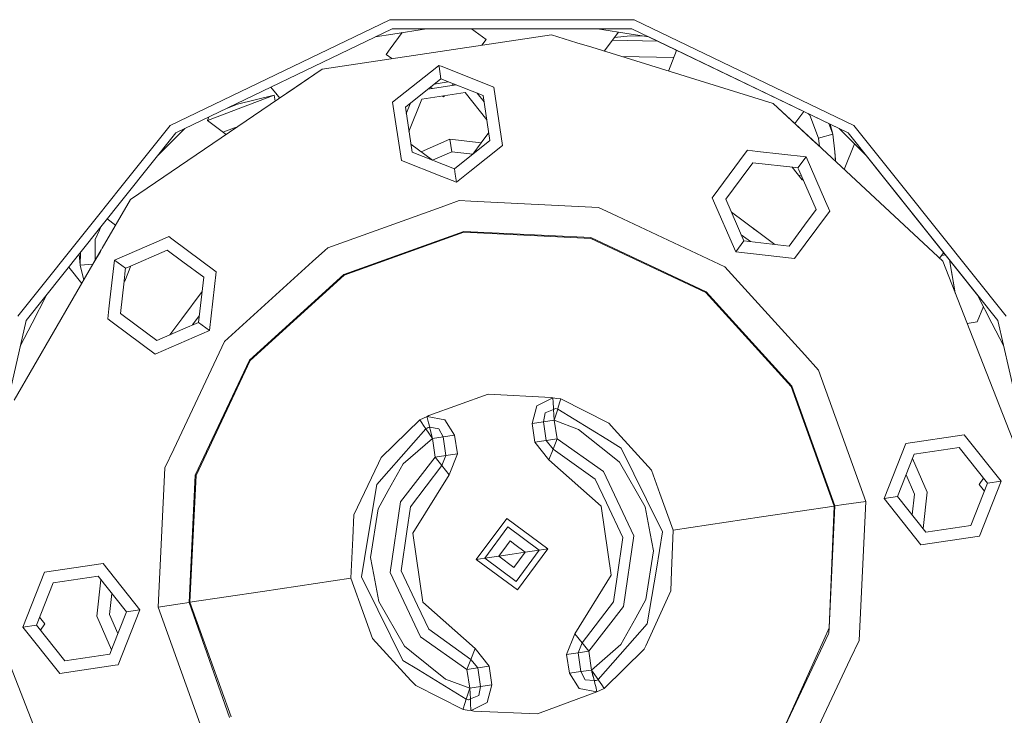
# Model space of a CAD drawing. Units: millimetres. Extents: x -9301 to -663, y 191 to 3319.
# Drawn here: x -6048 to -5847, y 721 to 863 of the extents above; entities that cross this region are included whole.
import ezdxf

# ---------------------------------------------------------------- set-up
doc = ezdxf.new("R2010")
doc.units = ezdxf.units.MM
doc.layers.add('1', color=7, linetype='Continuous', true_color=0xffffff)

msp = doc.modelspace()

# ---------------------------------------------------------------- linework, layer by layer
at = {"layer": '1', "color": 18, "linetype": 'Continuous', "lineweight": 13}
for p, q in [((-6017.630245, 841.314612), (-5972.721244, 862.941681)), ((-5972.721244, 862.941681), (-5947.798396, 862.941681)), ((-5947.798396, 862.941681), (-5922.876026, 862.941681)), ((-5922.876026, 862.941681), (-5877.966548, 841.314612)), ((-5972.297336, 861.08446), (-6016.442443, 839.825211)), ((-5972.297336, 861.08446), (-5923.299457, 861.08446)), ((-5965.22642, 861.08446), (-5972.124244, 859.991966)), ((-5965.22642, 861.08446), (-5972.124244, 859.991966)), ((-5953.079368, 858.897863), (-5956.034375, 861.08446)), ((-5930.370373, 861.08446), (-5923.472549, 859.991966)), ((-5930.370373, 861.08446), (-5923.472549, 859.991966)), ((-5879.15435, 839.825211), (-5923.299457, 861.08446)), ((-5939.715053, 859.841584), (-5986.547614, 852.842389)), ((-5975.762504, 859.415716), (-5972.124244, 859.991966)), ((-5970.198398, 860.296986), (-5972.655918, 856.975673)), ((-5953.079368, 858.897863), (-5953.955917, 857.713266)), ((-5939.715053, 859.841584), (-5934.549477, 858.241197)), ((-5926.086008, 860.405892), (-5928.967451, 856.511769)), ((-5918.077446, 858.569662), (-5927.323709, 858.733202)), ((-5926.926161, 859.270468), (-5923.598911, 859.624205)), ((-5920.652374, 859.545267), (-5923.598911, 859.624205)), ((-5919.834201, 859.415674), (-5923.472549, 859.991966)), ((-5919.834201, 859.415674), (-5880.96389, 840.696643)), ((-5973.490859, 855.847357), (-5972.655918, 856.975673)), ((-5934.549476, 858.241197), (-5931.493427, 857.294379)), ((-5894.483234, 845.827697), (-5931.493427, 857.294379)), ((-5914.208557, 856.643079), (-5915.860049, 852.450768)), ((-5915.8599, 852.450722), (-5914.208557, 856.643079)), ((-5914.453991, 856.824691), (-5914.208557, 856.643079)), ((-5972.362663, 855.012475), (-5973.490859, 855.847357)), ((-5972.362663, 855.012475), (-5972.306305, 854.970773)), ((-5925.355937, 855.392832), (-5914.774808, 855.205649)), ((-5986.547614, 852.842389), (-5993.757732, 847.93977)), ((-5993.664886, 848.002849), (-5986.547614, 852.842389)), ((-5963.158732, 853.263555), (-5972.169544, 846.095978)), ((-5962.722923, 853.610216), (-5963.158695, 853.263584)), ((-5962.246051, 853.422372), (-5962.722923, 853.610216)), ((-5962.683478, 853.346265), (-5962.722923, 853.610216)), ((-5962.309982, 850.846945), (-5962.683475, 853.346244)), ((-5951.491977, 849.18624), (-5962.246013, 853.422357)), ((-5962.309982, 850.846945), (-5969.569827, 845.07197)), ((-5962.309982, 850.846945), (-5953.678752, 847.446976)), ((-5997.012605, 849.182166), (-5995.748812, 847.593349)), ((-5959.206057, 849.624263), (-5964.920667, 848.770228)), ((-5964.441552, 849.151348), (-5964.093539, 848.89384)), ((-5960.810009, 850.256083), (-5963.680642, 849.756628)), ((-5959.775448, 849.848555), (-5960.032844, 849.500702)), ((-5951.491977, 849.18624), (-5949.707652, 837.248026)), ((-6025.705482, 826.216458), (-5993.75772, 847.939726)), ((-5993.757824, 847.939708), (-6025.705482, 826.216458)), ((-5996.338989, 847.490667), (-6009.99178, 842.31716)), ((-5996.338989, 847.490667), (-6003.879215, 845.656453)), ((-5996.13577, 846.32279), (-5996.338989, 847.490667)), ((-5995.855236, 847.574833), (-5995.889677, 847.770443)), ((-5995.748805, 847.59334), (-5995.228747, 846.939533)), ((-5993.757628, 847.939788), (-5993.664886, 848.002849)), ((-5968.831649, 840.131596), (-5966.241027, 846.70776)), ((-5966.241027, 846.70776), (-5957.339908, 848.038016)), ((-5961.996426, 847.342108), (-5961.759712, 847.166954)), ((-5961.584559, 847.403661), (-5961.759712, 847.166954)), ((-5957.339908, 848.038016), (-5952.940343, 842.506777)), ((-5953.485751, 846.155738), (-5954.893425, 847.925454)), ((-5953.678752, 847.446976), (-5952.307369, 838.271974)), ((-6006.253052, 844.732183), (-6003.879215, 845.656453)), ((-5970.385219, 834.157704), (-5972.169544, 846.095978)), ((-5969.569827, 845.07197), (-5968.198921, 835.896967)), ((-5969.376873, 843.78059), (-5968.547946, 845.884843)), ((-5885.859157, 837.805746), (-5894.483234, 845.827697)), ((-5894.483234, 845.827697), (-5885.51202, 837.482928)), ((-6010.004188, 842.326341), (-6009.712787, 843.066056)), ((-5890.047519, 841.701721), (-5888.209364, 844.185894)), ((-5890.047449, 841.701655), (-5888.209324, 844.185875)), ((-5887.239914, 843.719029), (-5886.953021, 843.425272)), ((-5885.220195, 838.740347), (-5886.953021, 843.425272)), ((-6027.668144, 828.727482), (-6017.630245, 841.314612)), ((-6014.632903, 840.696643), (-6015.973236, 839.356242)), ((-6014.632903, 840.696643), (-6015.973236, 839.356242)), ((-6010.004188, 842.326341), (-6006.177531, 839.494757)), ((-6003.741355, 841.151268), (-6006.832981, 839.979766)), ((-5882.313873, 839.53291), (-5883.130287, 841.73993)), ((-5882.313873, 839.53291), (-5882.814774, 841.587986)), ((-5880.96389, 840.696643), (-5879.623557, 839.356242)), ((-5877.966548, 841.314612), (-5867.928649, 828.727482)), ((-6016.442443, 839.825211), (-6032.053334, 820.24986)), ((-6020.136524, 835.193001), (-6015.973236, 839.356242)), ((-6015.973236, 839.356242), (-6020.136524, 835.193001)), ((-5960.46939, 838.53185), (-5966.351054, 835.974498)), ((-5960.46939, 838.53185), (-5966.351004, 835.974461)), ((-5960.46939, 838.53185), (-5954.097078, 837.805823)), ((-5960.46939, 838.53185), (-5954.097076, 837.805825)), ((-5960.46939, 838.53185), (-5960.08649, 835.969506)), ((-5954.097076, 837.805825), (-5952.550169, 839.896384)), ((-5882.313873, 839.53291), (-5885.220195, 838.740347)), ((-5885.220195, 838.740347), (-5885.014508, 837.020145)), ((-5882.313873, 839.53291), (-5881.887103, 835.962234)), ((-5879.623557, 839.356242), (-5875.460554, 835.193286)), ((-5875.460554, 835.193286), (-5879.623557, 839.356242)), ((-5848.6053, 801.517485), (-5879.15435, 839.825211)), ((-5968.441646, 837.521446), (-5964.023495, 834.252206)), ((-5952.307369, 838.271974), (-5959.567691, 832.496999)), ((-5949.707652, 837.248026), (-5956.429892, 831.900832)), ((-5955.818954, 835.478803), (-5954.097078, 837.805823)), ((-5885.859157, 837.805746), (-5885.51202, 837.482928)), ((-5859.81145, 813.576399), (-5885.51202, 837.482928)), ((-5879.949611, 832.308806), (-5877.865804, 837.598508)), ((-5959.567691, 832.496999), (-5968.198921, 835.896967)), ((-5964.02812, 834.255628), (-5960.08649, 835.969506)), ((-5960.08649, 835.969506), (-5955.815894, 835.482939)), ((-5900.188114, 835.664271), (-5906.717129, 826.841117)), ((-5900.188114, 835.664271), (-5899.73178, 836.281)), ((-5897.649433, 836.043714), (-5899.73178, 836.281)), ((-5887.738849, 834.914563), (-5897.649433, 836.043714)), ((-5889.400627, 832.66866), (-5887.738849, 834.914563)), ((-5883.761073, 825.767158), (-5887.738849, 834.914563)), ((-5881.887103, 835.962234), (-5881.759311, 834.405957)), ((-5881.753468, 833.986743), (-5881.887103, 835.962234)), ((-5881.734606, 833.969198), (-5881.759311, 834.405957)), ((-5875.460554, 835.193286), (-5852.732124, 806.692416)), ((-5962.135628, 830.908111), (-5970.385219, 834.157704)), ((-5959.567691, 832.496999), (-5959.401154, 831.383873)), ((-5898.617889, 833.718835), (-5900.994445, 830.50674)), ((-5889.836933, 832.718371), (-5898.617889, 833.718835)), ((-5888.530399, 830.218492), (-5890.586841, 832.803812)), ((-5889.836933, 832.718371), (-5889.400627, 832.66866)), ((-5889.22515, 832.265673), (-5889.400627, 832.66866)), ((-5959.154273, 829.733728), (-5962.135528, 830.908072)), ((-5959.401146, 831.383818), (-5959.154273, 829.733728)), ((-5956.429981, 831.900761), (-5959.154273, 829.733728)), ((-5904.135848, 826.261519), (-5900.994445, 830.50674)), ((-5885.701324, 824.16117), (-5889.22515, 832.265673)), ((-5889.217029, 831.081711), (-5888.745999, 831.163665)), ((-6032.428243, 822.758465), (-6027.668144, 828.727482)), ((-5888.346959, 830.245907), (-5888.530399, 830.218492)), ((-5867.928649, 828.727482), (-5846.888687, 802.344023)), ((-5906.717132, 826.841113), (-5906.911994, 826.577781)), ((-5902.0988, 815.508126), (-5906.911994, 826.577781)), ((-6025.705482, 826.216458), (-6031.459746, 816.278473)), ((-5961.493408, 824.92968), (-5969.27262, 822.136657)), ((-5958.592082, 825.971363), (-5961.493402, 824.929683)), ((-5958.592082, 825.971363), (-5956.173883, 825.855209)), ((-5956.173879, 825.855209), (-5930.132057, 824.604331)), ((-5930.132057, 824.604331), (-5929.372966, 824.246314)), ((-5904.135848, 826.261519), (-5900.436546, 817.754088)), ((-5882.925655, 823.844908), (-5883.761073, 825.767158)), ((-6048.708106, 802.344023), (-6032.428245, 822.758463)), ((-5929.372892, 824.246279), (-5926.340724, 822.816191)), ((-5904.361392, 812.450109), (-5926.340724, 822.816191)), ((-5897.392673, 819.458585), (-5902.973351, 823.588078)), ((-5883.381988, 823.228179), (-5890.105392, 814.141689)), ((-5888.078357, 820.949136), (-5885.701324, 824.16117)), ((-5883.381988, 823.228179), (-5882.925655, 823.844908)), ((-6031.661829, 820.740789), (-6032.012235, 819.974859)), ((-6030.461035, 822.24653), (-6028.741084, 820.973778)), ((-6028.741034, 820.973865), (-6030.460997, 822.246578)), ((-5969.272654, 822.136644), (-5985.408927, 816.343127)), ((-5897.392673, 819.458586), (-5898.544694, 820.311038)), ((-5891.21976, 816.703914), (-5888.078357, 820.949136)), ((-6032.053335, 820.249859), (-6046.991969, 801.517485)), ((-6032.012236, 819.974857), (-6032.900955, 818.032263)), ((-6017.894889, 818.621455), (-6019.81702, 817.785619)), ((-6017.278339, 818.165122), (-6017.894889, 818.621455)), ((-5982.138778, 810.900627), (-5957.653667, 819.691656)), ((-5982.048179, 810.750423), (-5957.627918, 819.517968)), ((-5957.653667, 819.691656), (-5931.667949, 818.443476)), ((-5957.627918, 819.517968), (-5957.626964, 819.518147)), ((-5957.626964, 819.518147), (-5931.710388, 818.273066)), ((-5931.667949, 818.443476), (-5908.13842, 807.346104)), ((-5899.088673, 817.60051), (-5900.977519, 818.998186)), ((-5898.428886, 820.225344), (-5898.428886, 820.225344)), ((-5897.392568, 819.458508), (-5897.392654, 819.458572)), ((-5897.392654, 819.458572), (-5897.392653, 819.458571)), ((-5897.392568, 819.458507), (-5897.392653, 819.458571)), ((-5897.392568, 819.458507), (-5897.392568, 819.458508)), ((-5896.885063, 819.082974), (-5897.39256, 819.458502)), ((-5894.115913, 817.033906), (-5897.392559, 819.458501)), ((-5894.115912, 817.033906), (-5896.885063, 819.082974)), ((-6032.900955, 818.032263), (-6032.942976, 813.716804)), ((-6031.459748, 816.278471), (-6031.607295, 816.023646)), ((-6019.81702, 817.785619), (-6028.964664, 813.808201)), ((-6017.278339, 818.165122), (-6008.19173, 811.441479)), ((-5986.030244, 815.778818), (-5985.408927, 816.343127)), ((-5931.710388, 818.273066), (-5931.709911, 818.273066)), ((-5931.709911, 818.273066), (-5908.242847, 807.204901)), ((-5900.436546, 817.754088), (-5902.0988, 815.508126)), ((-5900.436546, 817.754088), (-5891.21976, 816.703914)), ((-5894.29325, 817.16513), (-5894.293258, 817.165135)), ((-6035.952236, 812.801836), (-6036.191523, 815.060757)), ((-6035.92711, 815.392319), (-6035.952236, 812.801836)), ((-6031.656185, 815.939182), (-6033.3735, 812.973259)), ((-6031.84476, 815.613387), (-6033.3735, 812.973259)), ((-6031.84476, 815.613387), (-6031.607295, 816.023646)), ((-6018.211032, 815.845488), (-6026.315833, 812.321542)), ((-6014.999057, 813.468693), (-6018.211032, 815.845488)), ((-5988.512184, 813.524602), (-5986.030306, 815.778761)), ((-5890.105392, 814.141689), (-5902.0988, 815.508126)), ((-5859.652501, 815.370392), (-5860.503565, 814.2202)), ((-5859.294123, 814.920995), (-5860.08499, 814.785894)), ((-6033.3735, 812.973259), (-6049.432899, 785.237311)), ((-6035.651321, 809.039268), (-6038.31899, 812.39301)), ((-6035.952236, 812.801836), (-6033.35477, 813.005608)), ((-6035.952236, 812.801836), (-6035.248395, 809.735156)), ((-6028.964664, 813.808201), (-6029.49526, 809.151142)), ((-6026.718761, 812.146304), (-6028.964664, 813.808201)), ((-6025.623814, 812.62243), (-6026.834632, 809.548794)), ((-6026.315833, 812.321542), (-6026.718761, 812.146304)), ((-6010.753776, 810.327349), (-6014.999057, 813.468693)), ((-5988.512184, 813.524602), (-6006.499912, 797.185419)), ((-5888.02209, 794.462024), (-5904.361392, 812.450109)), ((-5859.81145, 813.576399), (-5854.307319, 799.500762)), ((-5857.28597, 807.118023), (-5858.480259, 813.900431)), ((-5857.276052, 807.092661), (-5858.473294, 813.891696)), ((-6026.768352, 811.70976), (-6027.017674, 809.521437)), ((-6026.768352, 811.70976), (-6026.718761, 812.146304)), ((-6010.753776, 810.327349), (-6011.804248, 801.110147)), ((-6008.19173, 811.441479), (-6009.557868, 799.44819)), ((-6001.395847, 793.408631), (-5982.138778, 810.900627)), ((-6001.254703, 793.30468), (-5982.048179, 810.750066)), ((-5982.048179, 810.750066), (-5982.048179, 810.750423)), ((-6029.49526, 809.151142), (-6029.884292, 805.7366)), ((-6027.017674, 809.521437), (-6027.768756, 802.929102)), ((-6027.017674, 809.521437), (-6026.834632, 809.548794)), ((-6042.864825, 806.692738), (-6045.808937, 800.914703)), ((-6045.808937, 800.914703), (-6042.864825, 806.692738)), ((-6015.221592, 801.839215), (-6011.083862, 807.431063)), ((-5908.242847, 807.204901), (-5908.24237, 807.204662)), ((-5908.24237, 807.204662), (-5890.796806, 787.998436)), ((-5908.13842, 807.346104), (-5890.646125, 788.088916)), ((-5852.732124, 806.692416), (-5849.788333, 800.914703)), ((-6029.884296, 805.736563), (-6030.093814, 803.897618)), ((-5851.548217, 804.368788), (-5852.800514, 801.189361)), ((-6030.093814, 803.897618), (-6030.330802, 801.814972)), ((-6027.768756, 802.929102), (-6024.556781, 800.552247)), ((-6011.650668, 802.45771), (-6013.048018, 800.569322)), ((-6057.894851, 753.748477), (-6046.991969, 801.517485)), ((-6048.201231, 796.219326), (-6045.808937, 800.914703)), ((-6030.330802, 801.814972), (-6029.714252, 801.358639)), ((-6029.714252, 801.358639), (-6029.169826, 800.955791)), ((-6029.169812, 800.95578), (-6020.627643, 794.634996)), ((-6024.556781, 800.552247), (-6020.3115, 797.410963)), ((-6017.63815, 798.573409), (-6015.221655, 801.839129)), ((-6011.804248, 801.110147), (-6015.039596, 799.70333)), ((-6011.804248, 801.110147), (-6009.557868, 799.44819)), ((-5852.800514, 801.189361), (-5854.847974, 800.883371)), ((-5847.396082, 796.219743), (-5849.788333, 800.914703)), ((-5837.701942, 753.748477), (-5848.6053, 801.517485)), ((-6009.557868, 799.44819), (-6020.51652, 794.683313)), ((-6017.637904, 798.573515), (-6020.3115, 797.410963)), ((-6015.039696, 799.703286), (-6017.63787, 798.57353)), ((-6015.039685, 799.703291), (-6015.039693, 799.703288)), ((-5854.307319, 799.500762), (-5842.566635, 769.47546)), ((-6006.499912, 797.185419), (-6016.866352, 775.206208)), ((-6020.516544, 794.683303), (-6020.627643, 794.634996)), ((-5885.203983, 791.359125), (-5888.02209, 794.462024)), ((-6012.493278, 769.878745), (-6001.395847, 793.408631)), ((-6012.323047, 769.836903), (-6001.254703, 793.304144)), ((-6001.254703, 793.304144), (-6001.254703, 793.30468)), ((-5885.203983, 791.359125), (-5875.575687, 764.542282)), ((-5964.804794, 782.052217), (-5952.678825, 786.405741)), ((-5939.809944, 785.787462), (-5952.678825, 786.405741)), ((-5890.796806, 787.998436), (-5890.796329, 787.998019)), ((-5890.796329, 787.998019), (-5882.028724, 763.577819)), ((-5881.855155, 763.603747), (-5890.646125, 788.088916)), ((-5939.428951, 785.690068), (-5942.707206, 784.030674)), ((-5939.809944, 785.787462), (-5939.428951, 785.690068)), ((-5939.428951, 785.690068), (-5938.632633, 785.584031)), ((-5939.428951, 785.690068), (-5939.377929, 784.761606)), ((-5939.377929, 784.761606), (-5939.312602, 783.575712)), ((-5937.807704, 785.47412), (-5938.632633, 785.584031)), ((-5938.418056, 783.536492), (-5938.069488, 784.642337)), ((-5937.807704, 785.47412), (-5938.069488, 784.642337)), ((-5937.807704, 785.47412), (-5928.013469, 780.485749)), ((-5943.699027, 780.449331), (-5942.707206, 784.030674)), ((-5941.361572, 780.798674), (-5941.011096, 782.634495)), ((-5939.298774, 783.33026), (-5941.011096, 782.634495)), ((-5939.312602, 783.575712), (-5939.298774, 783.33026)), ((-5939.298774, 783.33026), (-5938.906814, 783.48559)), ((-5939.177181, 781.125129), (-5939.298774, 783.33026)), ((-5938.463832, 783.391295), (-5939.177181, 781.125129)), ((-5938.906814, 783.48559), (-5938.888694, 783.481715)), ((-5938.463832, 783.391295), (-5938.888694, 783.481715)), ((-5938.418056, 783.536492), (-5938.463832, 783.391295)), ((-5938.463832, 783.391295), (-5928.425933, 777.212501)), ((-5966.628219, 781.166792), (-5974.53561, 773.533404)), ((-5965.888645, 781.505225), (-5966.628219, 781.166792)), ((-5966.628219, 781.166792), (-5966.508533, 780.992449)), ((-5966.220046, 780.572772), (-5966.508533, 780.992449)), ((-5966.220046, 780.572772), (-5965.84716, 780.029476)), ((-5965.888645, 781.505225), (-5965.140964, 781.847475)), ((-5965.140964, 781.847475), (-5964.804794, 782.052217)), ((-5965.140964, 781.847475), (-5965.104247, 781.698046)), ((-5965.140964, 781.847475), (-5961.520816, 781.219006)), ((-5964.822914, 780.557573), (-5965.104247, 781.698046)), ((-5964.822914, 780.557573), (-5964.605476, 779.67453)), ((-5961.520816, 781.219006), (-5959.525253, 778.0841)), ((-5941.361572, 780.798674), (-5943.699027, 780.449331)), ((-5943.125869, 776.613891), (-5943.699027, 780.449331)), ((-5939.177181, 781.125129), (-5941.361572, 780.798674)), ((-5940.788413, 776.963234), (-5941.361572, 780.798674)), ((-5939.177181, 781.125129), (-5938.604022, 777.289689)), ((-5934.247161, 779.253662), (-5939.177181, 781.125129)), ((-5928.013469, 780.485749), (-5926.907207, 779.267788)), ((-5972.956802, 770.77967), (-5965.392257, 779.366791)), ((-5965.84716, 780.029476), (-5965.392257, 779.366791)), ((-5965.392257, 779.366791), (-5965.365554, 779.381454)), ((-5965.392257, 779.366791), (-5964.047099, 777.408302)), ((-5965.365554, 779.381454), (-5965.10997, 779.523254)), ((-5965.020801, 779.572904), (-5965.10997, 779.523254)), ((-5964.996959, 779.586137), (-5965.020801, 779.572904)), ((-5964.996959, 779.586137), (-5964.84008, 779.621542)), ((-5964.84008, 779.621542), (-5964.698459, 779.653609)), ((-5964.698459, 779.653609), (-5964.605476, 779.67453)), ((-5964.605476, 779.67453), (-5964.566375, 779.515922)), ((-5964.605476, 779.67453), (-5962.734844, 779.387892)), ((-5964.488651, 779.200495), (-5964.566375, 779.515922)), ((-5964.316989, 778.503955), (-5964.488651, 779.200495)), ((-5964.316989, 778.503955), (-5964.158679, 777.86094)), ((-5962.734844, 779.387892), (-5961.862708, 777.734757)), ((-5959.525253, 778.0841), (-5961.862708, 777.734757)), ((-5959.525253, 778.0841), (-5958.952094, 774.24866)), ((-5934.247161, 779.253662), (-5927.292968, 773.67568)), ((-5919.287826, 770.87915), (-5926.907207, 779.267788)), ((-5867.389347, 776.335478), (-5855.450775, 778.119624)), ((-5847.936775, 768.672943), (-5855.450775, 778.119624)), ((-5964.047099, 777.408302), (-5970.034744, 772.173703)), ((-5964.158679, 777.86094), (-5964.047099, 777.408302)), ((-5964.047099, 777.408302), (-5961.862708, 777.734757)), ((-5964.047099, 777.408302), (-5963.473941, 773.572862)), ((-5961.862708, 777.734757), (-5961.28955, 773.899317)), ((-5940.788413, 776.963234), (-5943.125869, 776.613891)), ((-5940.248634, 773.023606), (-5943.125869, 776.613891)), ((-5938.604022, 777.289689), (-5940.788413, 776.963234)), ((-5939.407493, 775.232494), (-5940.788413, 776.963234)), ((-5938.604022, 777.289689), (-5939.407493, 775.232494)), ((-5929.118778, 770.611346), (-5938.604022, 777.289689)), ((-5925.537731, 775.434852), (-5928.425933, 777.212501)), ((-5871.812965, 765.104532), (-5867.389347, 776.335478)), ((-6018.654491, 771.414817), (-6016.866352, 775.206208)), ((-5961.28955, 773.899317), (-5958.952094, 774.24866)), ((-5958.952094, 774.24866), (-5960.653926, 769.974113)), ((-5939.407493, 775.232494), (-5940.248634, 773.023606)), ((-5930.80249, 769.091547), (-5939.407493, 775.232494)), ((-5920.31398, 764.902354), (-5925.537731, 775.434852)), ((-5869.049693, 765.517533), (-5865.649845, 774.148882)), ((-5865.649845, 774.148882), (-5856.475021, 775.520087)), ((-5856.475021, 775.520087), (-5850.700046, 768.259943)), ((-5980.071689, 761.795461), (-5975.081588, 772.375643)), ((-5974.53561, 773.533404), (-5975.081588, 772.375643)), ((-5970.034744, 772.173703), (-5973.070766, 766.739488)), ((-5963.473941, 773.572862), (-5970.591689, 764.413297)), ((-5961.28955, 773.899317), (-5963.473941, 773.572862)), ((-5963.473941, 773.572862), (-5962.103988, 771.840513)), ((-5961.28955, 773.899317), (-5962.103988, 771.840513)), ((-5929.574157, 763.567209), (-5940.248634, 773.023606)), ((-5927.292968, 773.67568), (-5925.853397, 772.520721)), ((-5920.584823, 763.425291), (-5925.853397, 772.520721)), ((-5863.014842, 766.419411), (-5865.994872, 773.272945)), ((-6020.021106, 742.954671), (-6018.654491, 771.414817)), ((-5975.430633, 767.971874), (-5972.956802, 770.77967)), ((-5962.103988, 771.840513), (-5968.537475, 763.452113)), ((-5962.103988, 771.840513), (-5960.653926, 769.974113)), ((-5929.118778, 770.611346), (-5922.909881, 757.468045)), ((-5919.287826, 770.87915), (-5917.592193, 766.156554)), ((-6013.741638, 743.893206), (-6012.493278, 769.878745)), ((-6012.323047, 769.836307), (-6013.568069, 743.91973)), ((-6012.323047, 769.836307), (-6012.323047, 769.836903)), ((-5960.653926, 769.974113), (-5968.044425, 758.065403)), ((-5930.80249, 769.091547), (-5928.494121, 764.205694)), ((-5865.577365, 766.036511), (-5867.29199, 769.979894)), ((-5850.700046, 768.259943), (-5854.099895, 759.628594)), ((-5852.41666, 768.003345), (-5851.49101, 769.254321)), ((-5852.36087, 757.441997), (-5847.936775, 768.672943)), ((-5850.700046, 768.259943), (-5847.936775, 768.672943)), ((-5977.300788, 756.629944), (-5975.430633, 767.971874)), ((-5975.154067, 763.010562), (-5973.070766, 766.739488)), ((-5914.902355, 758.664549), (-5917.592193, 766.156554)), ((-5866.064124, 761.764154), (-5865.577365, 766.036511)), ((-5863.860855, 758.994264), (-5863.014842, 766.419411)), ((-5851.336173, 766.644978), (-5852.41666, 768.003345)), ((-5970.591689, 764.413297), (-5972.686912, 750.028908)), ((-5925.152923, 757.132768), (-5928.494121, 764.205694)), ((-5920.31398, 764.902354), (-5917.062427, 758.346021)), ((-5875.575687, 764.542282), (-5880.046035, 763.874114)), ((-5875.575687, 764.542282), (-5876.942779, 736.082137)), ((-5869.049693, 765.517533), (-5871.812965, 765.104532)), ((-5864.298965, 755.657792), (-5871.812965, 765.104532)), ((-5869.049693, 765.517533), (-5863.274719, 758.257389)), ((-5976.669933, 753.060281), (-5975.154067, 763.010562)), ((-5968.537475, 763.452113), (-5969.275142, 758.389831)), ((-5927.552368, 749.431551), (-5929.574157, 763.567209)), ((-5920.584823, 763.425291), (-5919.576312, 757.958114)), ((-5882.028724, 763.577819), (-5896.852161, 761.361957)), ((-5881.855155, 763.603747), (-5883.017208, 738.726974)), ((-5882.028724, 763.577819), (-5883.017208, 738.726974)), ((-5881.855155, 763.603747), (-5882.028724, 763.577819)), ((-5880.046035, 763.874114), (-5881.855155, 763.603747)), ((-5980.299617, 757.054388), (-5980.071689, 761.795461)), ((-5948.887493, 761.036337), (-5955.086376, 752.659321)), ((-5948.887493, 761.036337), (-5940.510417, 754.837632)), ((-5896.853591, 761.361718), (-5914.902355, 758.664549)), ((-5896.852161, 761.361957), (-5896.853591, 761.361718)), ((-5970.44387, 750.364184), (-5969.275142, 758.389831)), ((-5968.044425, 758.065403), (-5966.022636, 743.929684)), ((-5953.3731, 752.915323), (-5948.631431, 759.323299)), ((-5942.223693, 754.58163), (-5948.631431, 759.323299)), ((-5917.062427, 758.346021), (-5918.322231, 750.706732)), ((-5914.902355, 758.664549), (-5915.236617, 750.261307)), ((-5863.274719, 758.257389), (-5854.099895, 759.628594)), ((-5980.694915, 748.832405), (-5980.299617, 757.054388)), ((-5978.534366, 749.150991), (-5977.300788, 756.629944)), ((-5948.205139, 756.468296), (-5948.938037, 755.477309)), ((-5948.205139, 756.468296), (-5947.213794, 755.73498)), ((-5925.152923, 757.132768), (-5926.321651, 749.107122)), ((-5925.005103, 743.083656), (-5922.909881, 757.468045)), ((-5918.92686, 754.436552), (-5919.576312, 757.958114)), ((-5852.36087, 757.441997), (-5864.298965, 755.657792)), ((-5950.518276, 753.341973), (-5948.938037, 755.477309)), ((-5945.078517, 754.15498), (-5947.798396, 753.748477)), ((-5945.078517, 754.15498), (-5947.392131, 751.028657)), ((-5947.213794, 755.73498), (-5945.078517, 754.15498)), ((-5942.223693, 754.58163), (-5946.965362, 748.173654)), ((-5946.7093, 746.460617), (-5940.510417, 754.837632)), ((-5942.223693, 754.58163), (-5945.078517, 754.15498)), ((-5940.510417, 754.837632), (-5942.223693, 754.58163)), ((-5918.92686, 754.436552), (-5920.442726, 744.486391)), ((-5976.669933, 753.060281), (-5976.020481, 749.538898)), ((-5955.086376, 752.659321), (-5953.3731, 752.915323)), ((-5946.7093, 746.460617), (-5955.086376, 752.659321)), ((-5953.3731, 752.915323), (-5950.518276, 753.341973)), ((-5946.965362, 748.173654), (-5953.3731, 752.915323)), ((-5950.518276, 753.341973), (-5947.798396, 753.748477)), ((-5950.518276, 753.341973), (-5947.392131, 751.028657)), ((-6043.2364, 750.054955), (-6047.660018, 738.82401)), ((-6043.2364, 750.054955), (-6031.297828, 751.839161)), ((-6031.297828, 751.839161), (-6023.783828, 742.392421)), ((-5966.478015, 736.885607), (-5972.686912, 750.028908)), ((-5970.44387, 750.364184), (-5967.102672, 743.291259)), ((-5918.322231, 750.706732), (-5920.16616, 739.52514)), ((-5915.236617, 750.261307), (-5915.396835, 746.235132)), ((-6032.322074, 749.239564), (-6041.496898, 747.868359)), ((-6031.735938, 748.502689), (-6032.581951, 741.077543)), ((-6026.547099, 741.97942), (-6032.322074, 749.239564)), ((-5998.743202, 746.135235), (-5980.694915, 748.832405)), ((-5977.903987, 741.08845), (-5980.694915, 748.832405)), ((-5975.169803, 742.367208), (-5978.534366, 749.150991)), ((-5975.01197, 744.071722), (-5976.020481, 749.538898)), ((-5934.958602, 737.510443), (-5927.552368, 749.431551)), ((-5927.059318, 744.04484), (-5926.321651, 749.107122)), ((-6041.496898, 747.868359), (-6044.896747, 739.237011)), ((-6013.568069, 743.91973), (-5998.744632, 746.134996)), ((-5998.743202, 746.135235), (-5998.744632, 746.134996)), ((-5915.396835, 746.235132), (-5920.478488, 735.018552)), ((-6029.532669, 745.732799), (-6030.019428, 741.460443)), ((-6015.550758, 743.622839), (-6013.741638, 743.893206)), ((-6013.741638, 743.893206), (-6013.568069, 743.91973)), ((-6005.509521, 720.355749), (-6013.741638, 743.893206)), ((-6013.568069, 743.91973), (-6005.137111, 720.523119)), ((-5975.01197, 744.071722), (-5969.743396, 734.976232)), ((-5966.022636, 743.929684), (-5955.329563, 734.466017)), ((-5933.492805, 735.65644), (-5927.059318, 744.04484)), ((-5920.442726, 744.486391), (-5922.526027, 740.757525)), ((-6026.547099, 741.97942), (-6029.388788, 734.765097)), ((-6023.783828, 742.392421), (-6028.207446, 731.161475)), ((-6026.547099, 741.97942), (-6023.783828, 742.392421)), ((-6020.021106, 742.954671), (-6015.550758, 743.622839)), ((-6010.393287, 716.137825), (-6020.021106, 742.954671)), ((-5975.169803, 742.367208), (-5970.059062, 732.062102)), ((-5964.794303, 738.405407), (-5967.102672, 743.291259)), ((-5932.122852, 733.924091), (-5925.005103, 743.083656)), ((-6044.26062, 740.851975), (-6043.180133, 739.493609)), ((-6032.581951, 741.077543), (-6029.601921, 734.224008)), ((-6032.581951, 741.077543), (-6029.60195, 734.223935)), ((-6030.019428, 741.460443), (-6028.304803, 737.517059)), ((-5977.903987, 741.08845), (-5976.268913, 736.550629)), ((-5925.562049, 735.323191), (-5922.526027, 740.757525)), ((-6053.030158, 738.021493), (-6041.289474, 707.996188)), ((-6044.896747, 739.237011), (-6047.660018, 738.82401)), ((-6047.660018, 738.82401), (-6040.146018, 729.37733)), ((-6044.896747, 739.237011), (-6039.121772, 731.976867)), ((-6043.180133, 739.493609), (-6044.105783, 738.242632)), ((-5964.794303, 738.405407), (-5956.1893, 732.264459)), ((-5920.16616, 739.52514), (-5922.686721, 736.664355)), ((-5883.525516, 737.605334), (-5883.017208, 738.726974)), ((-5883.134033, 737.619698), (-5883.017208, 738.726974)), ((-5976.268913, 736.550629), (-5968.424941, 727.976263)), ((-5966.478015, 736.885607), (-5956.992771, 730.207265)), ((-5936.644699, 733.248294), (-5934.958602, 737.510443)), ((-5933.492805, 735.65644), (-5934.958602, 737.510443)), ((-5922.686721, 736.664355), (-5930.205013, 728.130162)), ((-5883.525516, 737.605334), (-5893.788005, 714.952288)), ((-5883.141662, 737.465739), (-5893.788005, 714.952288)), ((-5883.141662, 737.465739), (-5883.134033, 737.619698)), ((-5876.942779, 736.082137), (-5878.730918, 732.290745)), ((-6029.388789, 734.765096), (-6029.946948, 733.348072)), ((-5968.303825, 733.821333), (-5969.743396, 734.976232)), ((-5956.1893, 732.264459), (-5955.329563, 734.466017)), ((-5955.329563, 734.466017), (-5952.470924, 730.883062)), ((-5934.307243, 733.597636), (-5933.492805, 735.65644)), ((-5934.307243, 733.597636), (-5932.122852, 733.924091)), ((-5932.122852, 733.924091), (-5933.492805, 735.65644)), ((-5931.549693, 730.088651), (-5932.122852, 733.924091)), ((-5931.549693, 730.088651), (-5925.562049, 735.323191)), ((-5928.968574, 726.330102), (-5920.784141, 734.343708)), ((-5920.784141, 734.343708), (-5920.478488, 735.018552)), ((-6029.946948, 733.348072), (-6039.121772, 731.976867)), ((-5966.879035, 730.104566), (-5970.059062, 732.062102)), ((-5961.349632, 728.243292), (-5968.303825, 733.821333)), ((-5956.992771, 730.207265), (-5956.1893, 732.264459)), ((-5956.1893, 732.264459), (-5954.80838, 730.533719)), ((-5934.307243, 733.597636), (-5936.644699, 733.248294)), ((-5936.07154, 729.412854), (-5936.644699, 733.248294)), ((-5933.734085, 729.762197), (-5934.307243, 733.597636)), ((-5889.096881, 710.31153), (-5878.730918, 732.290745)), ((-6028.836175, 731.067516), (-6040.146018, 729.37733)), ((-6028.207446, 731.161475), (-6028.836175, 731.067516)), ((-5957.133438, 724.105656), (-5966.879035, 730.104566)), ((-5956.992771, 730.207265), (-5954.80838, 730.533719)), ((-5956.419612, 726.371825), (-5956.992771, 730.207265)), ((-5954.80838, 730.533719), (-5952.470924, 730.883062)), ((-5954.80838, 730.533719), (-5954.235221, 726.69828)), ((-5952.470924, 730.883062), (-5951.897766, 727.047622)), ((-5931.549693, 730.088651), (-5933.734085, 729.762197)), ((-5930.894519, 729.134143), (-5931.549693, 730.088651)), ((-5931.529189, 729.974389), (-5931.549693, 730.088651)), ((-5931.493904, 729.77531), (-5931.529189, 729.974389)), ((-5967.456962, 726.918221), (-5968.424941, 727.976263)), ((-5961.349632, 728.243292), (-5956.419612, 726.371825)), ((-5936.07154, 729.412854), (-5933.734085, 729.762197)), ((-5934.075977, 726.278007), (-5936.07154, 729.412854)), ((-5932.861949, 728.109062), (-5933.734085, 729.762197)), ((-5931.021358, 727.944315), (-5932.861949, 728.109062)), ((-5931.47483, 729.670286), (-5931.493904, 729.77531)), ((-5931.47483, 729.670286), (-5931.45671, 729.568005)), ((-5931.45671, 729.568005), (-5931.12054, 728.318751)), ((-5931.45671, 729.568005), (-5931.389476, 729.192376)), ((-5931.389476, 729.192376), (-5931.383754, 729.16162)), ((-5931.366111, 729.1044), (-5931.383754, 729.16162)), ((-5931.12054, 728.318751), (-5931.366111, 729.1044)), ((-5931.12054, 728.318751), (-5931.099559, 728.251398)), ((-5931.021358, 727.944315), (-5931.099559, 728.251398)), ((-5930.869724, 727.931857), (-5931.021358, 727.944315)), ((-5930.979396, 727.774382), (-5931.021358, 727.944315)), ((-5930.205013, 728.130162), (-5930.894519, 729.134143)), ((-5930.719043, 727.91946), (-5930.869724, 727.931857)), ((-5930.719043, 727.91946), (-5930.602218, 727.909804)), ((-5930.602218, 727.909804), (-5930.578853, 727.922976)), ((-5930.428649, 728.006125), (-5930.578853, 727.922976)), ((-5930.283691, 728.086472), (-5930.428649, 728.006125)), ((-5930.205013, 728.130162), (-5930.283691, 728.086472)), ((-5930.118705, 728.004694), (-5930.205013, 728.130162)), ((-5930.118705, 728.004694), (-5929.4621, 727.048934)), ((-5957.789089, 722.022891), (-5967.456962, 726.918221)), ((-5957.133438, 724.105656), (-5956.419612, 726.371825)), ((-5956.419612, 726.371825), (-5954.235221, 726.69828)), ((-5956.419612, 726.371825), (-5956.298019, 724.166692)), ((-5954.235221, 726.69828), (-5954.585697, 724.862457)), ((-5954.235221, 726.69828), (-5951.897766, 727.047622)), ((-5951.897766, 727.047622), (-5952.889587, 723.466277)), ((-5930.455829, 725.649536), (-5934.075977, 726.278007)), ((-5930.979396, 727.774382), (-5930.86734, 727.320016)), ((-5930.86734, 727.320016), (-5930.711891, 726.68773)), ((-5930.455829, 725.649536), (-5930.711891, 726.68773)), ((-5929.712917, 725.98964), (-5930.455829, 725.649536)), ((-5928.968574, 726.330102), (-5929.712917, 725.98964)), ((-5928.968574, 726.330102), (-5929.4621, 727.048934)), ((-5957.398559, 723.263264), (-5957.133438, 724.105656)), ((-5957.133438, 724.105656), (-5956.715251, 724.017024)), ((-5956.715251, 724.017024), (-5956.686641, 724.011004)), ((-5956.298019, 724.166692), (-5956.686641, 724.011004)), ((-5956.298019, 724.166692), (-5954.585697, 724.862457)), ((-5956.243659, 723.178387), (-5956.298019, 724.166692)), ((-5930.460121, 725.647986), (-5942.610408, 721.138716)), ((-5930.460121, 725.647986), (-5930.455829, 725.649536)), ((-5957.789089, 722.022891), (-5957.746173, 722.158969)), ((-5957.789089, 722.022891), (-5956.977989, 721.914768)), ((-5957.398559, 723.263264), (-5957.746173, 722.158969)), ((-5956.167842, 721.806765), (-5956.977989, 721.914768)), ((-5956.176902, 721.967936), (-5956.243659, 723.178387)), ((-5956.167842, 721.806765), (-5956.176902, 721.967936)), ((-5956.167842, 721.806765), (-5952.889587, 723.466277)), ((-5955.560352, 721.65376), (-5956.167842, 721.806765)), ((-5942.610408, 721.138716), (-5955.560352, 721.65376))]:
    msp.add_line(p, q, dxfattribs=at)

doc.saveas('drawing.dxf')
